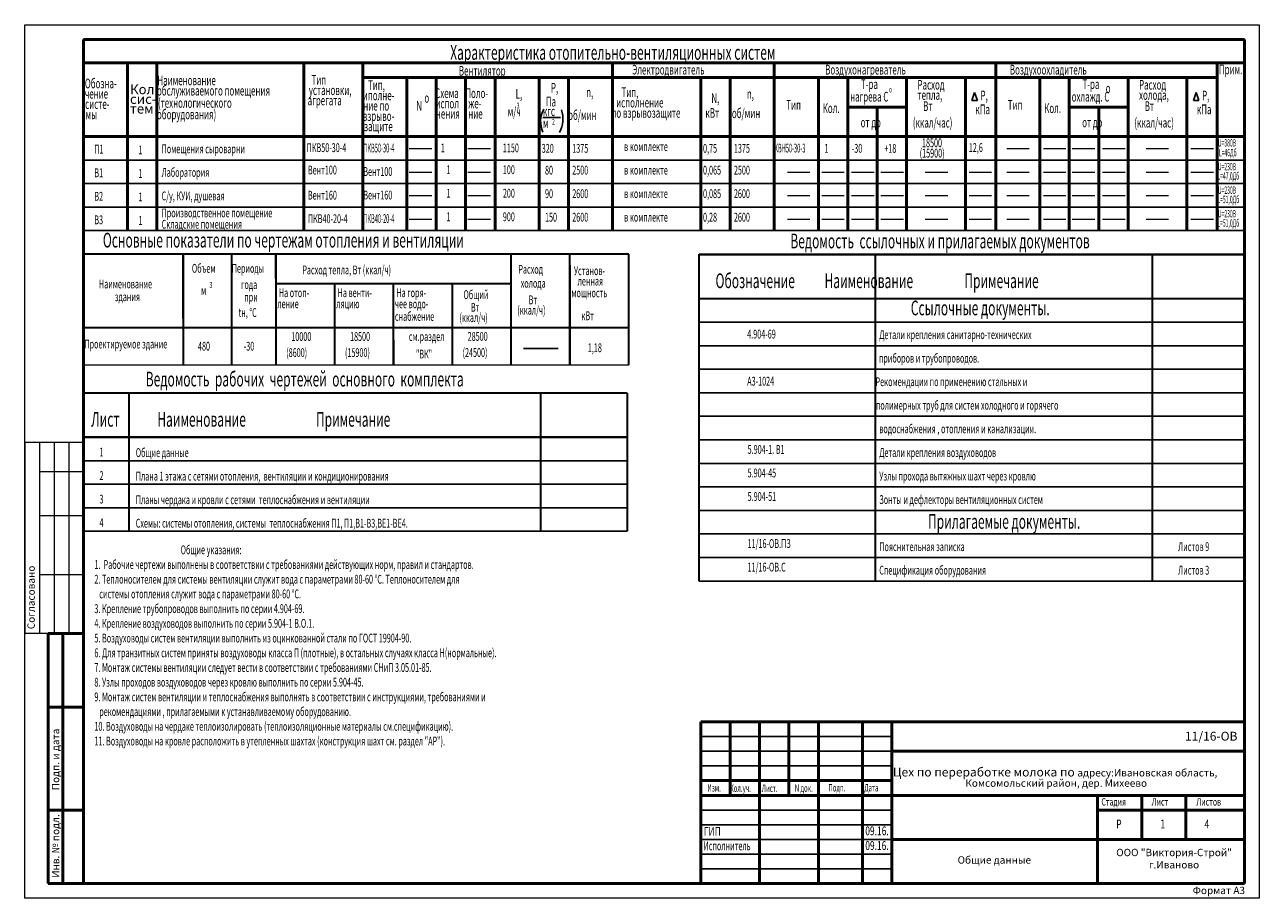
# Model space of a CAD drawing. Units: millimetres. Extents: x 330517 to 516289, y 149844 to 215748.
# Drawn here: x 330517 to 372517, y 186048 to 215748 of the extents above; entities that cross this region are included whole.
import ezdxf
from ezdxf.enums import TextEntityAlignment as Align

# ---------------------------------------------------------------- set-up
doc = ezdxf.new("R2010")
doc.units = ezdxf.units.MM
doc.header["$LTSCALE"] = 0.4
doc.layers.add('Tekst', color=140, linetype='Continuous')
doc.styles.add('GOST 2.304', font='CS_Gost2304.shx', dxfattribs={"width": 0.75, "oblique": 15, "height": 2.5})
doc.styles.add('Schedule-Header', font='arial.ttf')
doc.styles.get("Standard").update_dxf_attribs({"font": 'simplex.shx', "width": 0.8, "oblique": 15, "height": 3})
doc.styles.add('стиль1', font='simplex.shx', dxfattribs={"width": 0.7, "oblique": 10, "height": 330})
doc.styles.add('стиль2м', font='simplex.shx', dxfattribs={"width": 0.7, "oblique": 10, "height": 250})

msp = doc.modelspace()

# ---------------------------------------------------------------- linework, layer by layer
at = {"color": 0, "lineweight": 50}
for p, q in [((332517.3, 186547.8), (332517.3, 215247.8)), ((332517.3, 215247.8), (372017.3, 215247.8)), ((372017.3, 215247.8), (372017.3, 186547.8)), ((372017.3, 186547.8), (332517.3, 186547.8))]:
    msp.add_line(p, q, dxfattribs=at)
at = {"color": 7, "lineweight": 50}
for p, q in [((332517.3, 214447.8), (372017.3, 214447.8)), ((342017.3, 213947.8), (371089, 213947.8))]:
    msp.add_line(p, q, dxfattribs=at)
at = {"lineweight": 50}
for p, q in [((332517.3, 214447.8), (334017.3, 214447.8)), ((334017.3, 214447.8), (335017.3, 214447.8)), ((334017.3, 214447.8), (334017.3, 208747.8)), ((335017.3, 214447.8), (335017.3, 208747.8)), ((335017.3, 214447.8), (340017.3, 214447.8)), ((340017.3, 214447.8), (342017.3, 214447.8)), ((340017.3, 214447.8), (340017.3, 208747.8)), ((342017.3, 214447.8), (342017.3, 208747.8)), ((342017.3, 214447.8), (343517.3, 214447.8)), ((350517.3, 213947.8), (350517.3, 214447.8)), ((356017.3, 213947.8), (356017.3, 214447.8)), ((363553.1, 214447.8), (363553.1, 208747.8)), ((371089, 214447.8), (371089, 208747.8)), ((343517.3, 213947.8), (343517.3, 208747.8)), ((344517.3, 213947.8), (344517.3, 208747.8)), ((345517.3, 213947.8), (345517.3, 208747.8)), ((346517.3, 213947.8), (346517.3, 208747.8)), ((348017.3, 213947.8), (348017.3, 208747.8)), ((349017.3, 213947.8), (349017.3, 208747.8)), ((350517.3, 213947.8), (350517.3, 208747.8)), ((353517.3, 213947.8), (353517.3, 208747.8)), ((354517.3, 213947.8), (354517.3, 208747.8)), ((356017.3, 213947.8), (356017.3, 208747.8)), ((357517.3, 213947.8), (357517.3, 208747.8)), ((357517.3, 213947.8), (357517.3, 208747.8)), ((358517.3, 213947.8), (358517.3, 208747.8)), ((360517.3, 213947.8), (360517.3, 208747.8)), ((362517.3, 213947.8), (362517.3, 208747.8)), ((365053.1, 213947.8), (365053.1, 208747.8)), ((365053.1, 213947.8), (365053.1, 208747.8)), ((366053.1, 213947.8), (366053.1, 208747.8)), ((368053.1, 213947.8), (368053.1, 208747.8)), ((370053.1, 213947.8), (370053.1, 208747.8)), ((360517.3, 212947.8), (358517.3, 212947.8)), ((358517.3, 212947.8), (359517.3, 212947.8)), ((359517.3, 212947.8), (359517.3, 208747.8)), ((368053.1, 212947.8), (366053.1, 212947.8)), ((366053.1, 212947.8), (367053.1, 212947.8)), ((367053.1, 212947.8), (367053.1, 208747.8)), ((332517.3, 211947.8), (372017.3, 211947.8)), ((331317.3, 195047.8), (332517.3, 195047.8)), ((331317.3, 186547.8), (331317.3, 195047.8)), ((331817.3, 195047.8), (331817.3, 186547.8)), ((332517.3, 195047.8), (332517.3, 186547.8)), ((332517.3, 192547.8), (331317.3, 192547.8)), ((353517.3, 192047.8), (353517.3, 186547.8)), ((372017.3, 192047.8), (353517.3, 192047.8)), ((354517.3, 192047.8), (354517.3, 189547.8)), ((355517.3, 192047.8), (355517.3, 186547.8)), ((356517.3, 192047.8), (356517.3, 189547.8)), ((357517.3, 192047.8), (357517.3, 186547.8)), ((359017.3, 192047.8), (359017.3, 186547.8)), ((360017.3, 192047.8), (360017.3, 186547.8)), ((360017.3, 191047.8), (372017.3, 191047.8)), ((360017.3, 190047.8), (353517.3, 190047.8)), ((372017.3, 189547.8), (353517.3, 189547.8)), ((367017.3, 189547.8), (367017.3, 186547.8)), ((368517.3, 189547.8), (368517.3, 188047.8)), ((370017.3, 189547.8), (370017.3, 188047.8)), ((332517.3, 189047.8), (331317.3, 189047.8)), ((372017.3, 189047.8), (367017.3, 189047.8)), ((360017.3, 188047.8), (372017.3, 188047.8)), ((332517.3, 186547.8), (331317.3, 186547.8))]:
    msp.add_line(p, q, dxfattribs=at)
for p, q in [((343517.3, 214447.8), (344517.3, 214447.8)), ((344517.3, 214447.8), (345517.3, 214447.8)), ((345517.3, 213947.8), (346517.3, 213947.8)), ((346517.3, 213947.8), (347517.3, 213947.8)), ((348017.3, 213947.8), (349017.3, 213947.8)), ((349017.3, 213947.8), (350017.3, 213947.8)), ((350517.3, 213947.8), (353517.3, 213947.8)), ((353517.3, 213947.8), (354517.3, 213947.8)), ((354517.3, 213947.8), (355517.3, 213947.8)), ((356017.3, 213947.8), (357517.3, 213947.8)), ((357517.3, 213947.8), (358517.3, 213947.8)), ((358517.3, 213947.8), (360517.3, 213947.8)), ((360517.3, 213947.8), (360517.3, 212947.8)), ((360517.3, 213947.8), (367517.3, 213947.8)), ((367517.3, 213947.8), (368833.1, 213947.8)), ((368053.1, 213947.8), (368053.1, 212947.8)), ((332517.3, 213247.8), (332517.3, 212447.8)), ((332517.3, 211947.8), (372017.3, 211947.8)), ((372017.3, 211147.8), (332517.3, 211147.8)), ((372017.3, 210347.8), (332517.3, 210347.8)), ((372017.3, 209547.8), (332517.3, 209547.8)), ((372017.3, 208747.8), (332517.3, 208747.8)), ((332517.3, 207947.8), (351068.9, 207947.8)), ((332517.3, 207947.8), (351063.2, 207947.8)), ((335907.9, 207947.8), (335910.4, 204178.5)), ((337561.2, 207947.8), (337563.7, 204178.9)), ((339061.2, 207947.8), (339063.7, 204179.3)), ((347061.2, 207947.8), (347063.7, 204181.2)), ((349061.2, 207947.8), (349063.7, 204181.7)), ((339061.2, 206947.8), (347061.2, 206947.8)), ((341061.2, 206947.8), (341063.3, 204179.7)), ((343061.2, 206947.8), (343063.3, 204180.2)), ((345061.2, 206947.8), (345063.3, 204180.7)), ((332517.3, 205449.3), (351063.2, 205449.2)), ((353453.8, 205634.9), (372016.2, 205634.9)), ((372016.2, 204834.9), (353453.8, 204834.9)), ((332517.3, 204177.7), (351064.1, 204182.1)), ((353453.8, 204034.9), (372016.2, 204034.9)), ((353453.8, 203234.9), (372016.2, 203234.9)), ((372016.2, 202434.9), (353453.8, 202434.9)), ((372016.2, 201634.9), (353453.8, 201634.9)), ((332517.3, 201547.8), (332517.3, 195047.8)), ((332517.3, 200924.1), (351016.9, 200924.1)), ((332517.3, 200924.1), (350965.3, 200924.1)), ((353453.8, 200834.9), (372016.2, 200834.9)), ((332517.3, 200124.1), (351016.9, 200124.1)), ((353453.8, 200034.9), (372016.2, 200034.9)), ((332517.3, 199324.1), (351016.9, 199324.1)), ((372033.1, 199234.9), (353453.8, 199234.9)), ((372016.2, 199234.9), (353453.8, 199234.9)), ((353453.8, 199234.9), (372016.2, 199234.9)), ((332517.3, 198524.1), (351016.9, 198524.1)), ((353453.8, 198434.9), (372016.2, 198434.9)), ((353453.8, 197634.9), (372016.2, 197634.9)), ((353453.8, 196834.9), (372016.2, 196834.9)), ((360017.3, 191547.8), (353517.3, 191547.8)), ((360017.3, 191047.8), (353517.3, 191047.8)), ((360017.3, 190547.8), (353517.3, 190547.8)), ((360017.3, 189047.8), (353517.3, 189047.8)), ((360017.3, 188547.8), (353517.3, 188547.8)), ((360017.3, 188047.8), (353517.3, 188047.8)), ((360017.3, 187547.8), (353517.3, 187547.8)), ((360017.3, 187047.8), (353517.3, 187047.8))]:
    msp.add_line(p, q)
at = {"color": 7, "linetype": 'Continuous'}
msp.add_line((337560.7, 204868.4), (337563.1, 204868.4), dxfattribs=at)
at = {"lineweight": 15}
for p, q in [((332517.3, 201547.8), (330517.3, 201547.8)), ((330517.3, 201547.8), (330517.3, 195047.8)), ((331017.3, 201547.8), (331017.3, 195047.8)), ((331517.3, 201547.8), (331517.3, 195047.8)), ((332017.3, 201547.8), (332017.3, 195047.8)), ((332517.3, 200547.8), (331017.3, 200547.8)), ((332517.3, 199047.8), (331017.3, 199047.8)), ((332517.3, 197047.8), (331017.3, 197047.8)), ((331317.3, 195047.8), (330517.3, 195047.8))]:
    msp.add_line(p, q, dxfattribs=at)
at = {"color": 0, "lineweight": 15}
msp.add_lwpolyline([(330517.3, 186047.8), (330517.3, 215747.8), (372517.3, 215747.8), (372517.3, 186047.8)], close=True, dxfattribs=at)
at = {"color": 5, "lineweight": 15}
for points in [[(343597.1, 211536.6), (344362.2, 211536.6)], [(345597.1, 211536.6), (346362.2, 211536.6)], [(363928.4, 211536.6), (364693.4, 211536.6)], [(365172.4, 211536.6), (365937.5, 211536.6)], [(366152.2, 211536.6), (366917.3, 211536.6)], [(367184.4, 211536.6), (367949.5, 211536.6)], [(368664.9, 211536.6), (369430, 211536.6)], [(370192.5, 211536.6), (370957.6, 211536.6)], [(343597.1, 210736.6), (344362.2, 210736.6)], [(345597.1, 210736.6), (346362.2, 210736.6)], [(356462.7, 210736.4), (357227.7, 210736.4)], [(357631.5, 210736.4), (358396.6, 210736.4)], [(358646.8, 210736.4), (359411.8, 210736.4)], [(359646.8, 210736.4), (360411.8, 210736.4)], [(361152.1, 210736.4), (361917.1, 210736.4)], [(362646.8, 210736.4), (363411.8, 210736.4)], [(363928.4, 210736.6), (364693.4, 210736.6)], [(363928.4, 210736.4), (364693.4, 210736.4)], [(365172.4, 210736.6), (365937.5, 210736.6)], [(365172.4, 210736.4), (365937.5, 210736.4)], [(366152.2, 210736.6), (366917.3, 210736.6)], [(367184.4, 210736.6), (367949.5, 210736.6)], [(368664.9, 210736.6), (369430, 210736.6)], [(370192.5, 210736.6), (370957.6, 210736.6)], [(343597.1, 209936.6), (344362.2, 209936.6)], [(345597.1, 209936.6), (346362.2, 209936.6)], [(356462.7, 209936.4), (357227.7, 209936.4)], [(357631.5, 209936.4), (358396.6, 209936.4)], [(358646.8, 209936.4), (359411.8, 209936.4)], [(359646.8, 209936.4), (360411.8, 209936.4)], [(361152.1, 209936.4), (361917.1, 209936.4)], [(362646.8, 209936.4), (363411.8, 209936.4)], [(363928.4, 209936.6), (364693.4, 209936.6)], [(363928.4, 209936.4), (364693.4, 209936.4)], [(365172.4, 209936.6), (365937.5, 209936.6)], [(365172.4, 209936.4), (365937.5, 209936.4)], [(366152.2, 209936.6), (366917.3, 209936.6)], [(367184.4, 209936.6), (367949.5, 209936.6)], [(368664.9, 209936.6), (369430, 209936.6)], [(370192.5, 209936.6), (370957.6, 209936.6)], [(343597.1, 209136.6), (344362.2, 209136.6)], [(345597.1, 209136.6), (346362.2, 209136.6)], [(356462.7, 209136.4), (357227.7, 209136.4)], [(357631.5, 209136.4), (358396.6, 209136.4)], [(358646.8, 209136.4), (359411.8, 209136.4)], [(359646.8, 209136.4), (360411.8, 209136.4)], [(361152.1, 209136.4), (361917.1, 209136.4)], [(362646.8, 209136.4), (363411.8, 209136.4)], [(363928.4, 209136.6), (364693.4, 209136.6)], [(363928.4, 209136.4), (364693.4, 209136.4)], [(365172.4, 209136.6), (365937.5, 209136.6)], [(365172.4, 209136.4), (365937.5, 209136.4)], [(366152.2, 209136.6), (366917.3, 209136.6)], [(367184.4, 209136.6), (367949.5, 209136.6)], [(368664.9, 209136.6), (369430, 209136.6)], [(370192.5, 209136.6), (370957.6, 209136.6)]]:
    msp.add_lwpolyline(points, dxfattribs=at)
at = {"color": 7, "const_width": 70}
for points in [[(332517.3, 207947.8), (351068.9, 207947.8)], [(335907.9, 207947.8), (335910.4, 204178.5)], [(337561.2, 207947.8), (337562.1, 204178.9)], [(339061.2, 207947.8), (339063.7, 204179.3)], [(347061.2, 207947.8), (347063.7, 204181.2)], [(349061.2, 207947.8), (349062.1, 204181.7)], [(351063.2, 207947.8), (351064.1, 204182.1)], [(339061.2, 206947.8), (347061.2, 206947.8)], [(341061.2, 206947.8), (341061.8, 204179.7)], [(343061.2, 206947.8), (343063.3, 204180.2)], [(345061.2, 206947.8), (345063.3, 204180.7)], [(332524.9, 205449.3), (351080.1, 205449.3)]]:
    msp.add_lwpolyline(points, dxfattribs=at)
at = {"const_width": 70}
for points in [[(353453.8, 207947.8), (353453.8, 196834.9)], [(353453.8, 207934.9), (372016.2, 207934.9)], [(359459.1, 207947.8), (359459.1, 196834.9)], [(368874.9, 207934.9), (368874.9, 196834.9)], [(372016.2, 207934.9), (372016.2, 196834.9)], [(353453.8, 206434.9), (372016.2, 206434.9)], [(332517.3, 203224.1), (351016.9, 203224.1)], [(334068.9, 203224.1), (334068.9, 198524.1)], [(348068.9, 203224.1), (348068.9, 198524.1)], [(351016.9, 203224.1), (351016.9, 198524.1)], [(332517.3, 201724.1), (351016.9, 201724.1)]]:
    msp.add_lwpolyline(points, dxfattribs=at)
for points in [[(368874.9, 207934.9), (368874.9, 202434.9)], [(372016.2, 207934.9), (372016.2, 202434.9)], [(353453.8, 206434.9), (372016.2, 206434.9)], [(347491.7, 204739.5), (348667.2, 204739.5)]]:
    msp.add_lwpolyline(points)
at = {"layer": 'Tekst', "color": 7}
for p, q in [((362828, 213442.2), (362740.8, 213174)), ((362928.6, 213174), (362828, 213442.2)), ((370363.8, 213442.2), (370276.6, 213174)), ((370464.5, 213174), (370363.8, 213442.2)), ((362740.8, 213174), (362928.6, 213174)), ((370276.6, 213174), (370464.5, 213174)), ((348149.3, 212590.2), (348743.8, 212590.2))]:
    msp.add_line(p, q, dxfattribs=at).dxf.unprotected_set("ltscale", 0)
for centre, radius, start, end in [((348962.9, 212456.1), 893.7, 151.58027, 203.50862), ((347793.4, 212556.8), 1032.3, 333.02283, 17.03155)]:
    msp.add_arc(centre, radius, start, end, dxfattribs=at).dxf.unprotected_set("ltscale", 0)

# ---------------------------------------------------------------- texts
at = {"color": 5, "lineweight": 15, "style": 'стиль1', "oblique": 10}
for s, height, width, p in [('ПКВ50-30-4', 300, 0.6, (340107.7, 211417.2)), ('ПКВ50-30-4', 300, 0.47, (342036.7, 211406.2)), ('1', 300, 0.6, (344673.6, 211408.6)), ('1150', 300, 0.6, (346784, 211408.6)), ('320', 300, 0.6, (348106.4, 211394.1)), ('1375', 300, 0.6, (349143.2, 211394.1)), ('в комплекте', 300, 0.6, (350910, 211454.4)), ('0,75', 300, 0.6, (353593.5, 211394.1)), ('1375', 300, 0.6, (354643.2, 211394.1)), ('КВН50-30-3', 300, 0.47, (356017.3, 211403.5)), ('1', 300, 0.6, (357724.5, 211394.1)), ('-30', 300, 0.6, (358652.9, 211394.1)), ('+18', 300, 0.6, (359759, 211394.1)), ('18500', 300, 0.6, (361042.3, 211582.9)), ('12,6', 300, 0.6, (362635.1, 211420.2)), ('U=380В', 250, 0.5, (371111.3, 211605.8)), ('П1', 300, 0.6, (332885.9, 211363.8)), ('1', 300, 0.6, (334385.9, 211341)), ('Помещения сыроварни', 300, 0.6, (335175.1, 211377)), ('(15900)', 300, 0.6, (360963.3, 211230.6)), ('L=46Дб', 250, 0.5, (371144.4, 211272.9)), ('В1', 300, 0.6, (332885.9, 210563.6)), ('1', 300, 0.6, (334385.9, 210540.8)), ('Лаборатория', 300, 0.6, (335175.1, 210577)), ('Вент100', 300, 0.6, (340150.7, 210657.2)), ('Вент100', 300, 0.6, (342036.7, 210606.2)), ('1', 300, 0.6, (344864.7, 210667.8)), ('100', 300, 0.6, (346784, 210667.8)), ('80', 300, 0.6, (348218, 210653.4)), ('2500', 300, 0.6, (349143.2, 210653.4)), ('в комплекте', 300, 0.6, (350910, 210654.4)), ('0,065', 300, 0.6, (353593.5, 210653.4)), ('2500', 300, 0.6, (354643.2, 210653.4)), ('U=230В', 250, 0.5, (371111.3, 210797.4)), ('L=47,0Дб', 250, 0.5, (371090.7, 210482.4)), ('В2', 300, 0.6, (332885.9, 209763.6)), ('1', 300, 0.6, (334385.9, 209740.8)), ('С/у, КУИ, душевая', 300, 0.6, (335175.1, 209777)), ('Вент160', 300, 0.6, (340150.7, 209801.6)), ('Вент160', 300, 0.6, (342036.7, 209806.2)), ('1', 300, 0.6, (344864.7, 209867.8)), ('200', 300, 0.6, (346784, 209867.8)), ('90', 300, 0.6, (348218, 209853.4)), ('2600', 300, 0.6, (349143.2, 209853.4)), ('в комплекте', 300, 0.6, (350910, 209854.4)), ('0,085', 300, 0.6, (353593.5, 209853.4)), ('2600', 300, 0.6, (354643.2, 209853.4)), ('U=230В', 250, 0.5, (371111.3, 209997.4)), ('L=51,0Дб', 250, 0.5, (371090.7, 209682.4)), ('В3', 300, 0.6, (332885.9, 208963.6)), ('1', 300, 0.6, (334385.9, 208940.8)), ('Производственное помещение', 300, 0.6, (335175.1, 209198.9)), ('ПКВ40-20-4', 300, 0.6, (340150.7, 209001.6)), ('ПКВ40-20-4', 300, 0.47, (342036.7, 209006.2)), ('1', 300, 0.6, (344864.7, 209067.8)), ('900', 300, 0.6, (346784, 209067.8)), ('150', 300, 0.6, (348218, 209053.4)), ('2600', 300, 0.6, (349143.2, 209053.4)), ('в комплекте', 300, 0.6, (350910, 209054.4)), ('0,28', 300, 0.6, (353593.5, 209053.4)), ('2600', 300, 0.6, (354643.2, 209053.4)), ('L=51,0Дб', 250, 0.5, (371090.7, 208882.4)), ('U=230В', 250, 0.5, (371111.3, 209197.4)), ('Складские помещения', 300, 0.6, (335175.1, 208813.6))]:
    msp.add_text(s, height=height, dxfattribs=dict(at, width=width)).set_placement(p)
at = {"color": 7, "linetype": 'Continuous', "style": 'стиль1', "oblique": 10}
for s, height, width, p in [('Основные показатели по чертежам отопления и вентиляции', 500, 0.6, (333176.9, 208172.8)), ('Ведомость  ссылочных и прилагаемых документов', 500, 0.6, (356564.1, 208144.4)), ('Объем', 300, 0.6, (336204.6, 207314.3)), ('Периоды', 300, 0.6, (337561.2, 207314.3)), ('Расход тепла, Вт (ккал/ч)', 300, 0.6, (339963.6, 207260.8)), ('Расход', 300, 0.6, (347312.2, 207283.2)), ('Установ-', 300, 0.6, (349199.9, 207233.4)), ('Наименование', 300, 0.6, (333043.2, 206783.5)), ('ленная', 300, 0.6, (349325.7, 206881.4)), ('    Обозначение           Наименование                   Примечание', 500, 0.6, (353651.9, 206791.8)), ('м', 300, 0.6, (336520.3, 206560.3)), ('3', 200, 0.7, (336798.6, 206802.1)), ('года', 300, 0.6, (337880.7, 206761.1)), ('На отоп-', 300, 0.6, (339162, 206484.9)), ('На венти-', 300, 0.6, (341162, 206484.9)), ('На горя-', 300, 0.6, (343162, 206484.9)), ('Общий', 300, 0.6, (345442.8, 206418.3)), ('холода', 300, 0.6, (347391.2, 206807.7)), ('мощность', 300, 0.6, (349115.7, 206479.1)), ('здания', 300, 0.6, (333580.9, 206348.9)), ('при', 300, 0.6, (337987.8, 206337.3)), ('ление', 300, 0.6, (339111.7, 206107.7)), ('ляцию', 300, 0.6, (341111.7, 206107.7)), ('чее водо-', 300, 0.6, (343111.7, 206107.7)), ('Вт', 300, 0.6, (345696.1, 205989.9)), ('(ккал/ч)', 300, 0.6, (347274.3, 205892.5)), ('Вт', 300, 0.6, (347664, 206243)), ('Ссылочные документы.', 500, 0.6, (360662.5, 205868.3)), ('tн, %%DC', 300, 0.6, (337791.8, 205810.3)), ('снабжение', 300, 0.6, (343111.7, 205680.3)), ('(ккал/ч)', 300, 0.6, (345306.4, 205639.4)), ('кВт', 300, 0.6, (349456.7, 205702.8)), ('4.904-69', 300, 0.6, (355096.5, 205078.5)), ('Проектируемое здание', 300, 0.6, (332549.3, 204741.6)), ('480', 300, 0.6, (336412.6, 204668.1)), ('-30', 300, 0.6, (337968.4, 204668.1)), ('10000', 300, 0.6, (339587.1, 204996.3)), ('18500', 300, 0.6, (341585.7, 204997.6)), ('см.раздел', 300, 0.6, (343585.7, 204999.2)), ('28500', 300, 0.6, (345586.2, 205000.4)), ('Детали крепления санитарно-технических', 300, 0.6, (359589.4, 205059.8)), ('(8600)', 300, 0.6, (339414.1, 204449)), ('(15900)', 300, 0.6, (341412.7, 204450.4)), ('"ВК"', 300, 0.6, (343825.1, 204400.4)), ('(24500)', 300, 0.6, (345413.3, 204453.1)), ('1,18', 300, 0.6, (349675.1, 204615.1)), ('приборов и трубопроводов.', 300, 0.6, (359576, 204258.8)), ('Ведомость  рабочих  чертежей  основного  комплекта', 500, 0.6, (334636.4, 203448.8)), ('А3-1024', 300, 0.6, (355096.5, 203478.5)), ('Рекомендации по применению стальных и ', 300, 0.6, (359462.5, 203459.8)), ('полимерных труб для систем холодного и горячего ', 300, 0.6, (359475, 202659.8)), ('Лист              Наименование                          Примечание', 500, 0.6, (332780.2, 202081.1)), ('водоснабжения , отопления и канализации.', 300, 0.6, (359589.4, 201859.8)), ('1', 300, 0.6, (333062.3, 201068.3)), ('Общие данные', 300, 0.6, (334294.7, 201048.7)), ('5.904-1. В1', 300, 0.6, (355110, 201157.8)), ('Детали крепления воздуховодов', 300, 0.6, (359589.5, 201051.9)), ('2', 300, 0.6, (333062.3, 200268.3)), ('Плана 1 этажа с сетями отопления,  вентиляции и кондиционирования ', 300, 0.6, (334294.7, 200248.7)), ('5.904-45', 300, 0.6, (355110, 200357.8)), ('Узлы прохода вытяжных шахт через кровлю', 300, 0.6, (359589.5, 200251.9)), ('3', 300, 0.6, (333062.3, 199468.3)), ('Планы чердака и кровли с сетями  теплоснабжения и вентиляции ', 300, 0.6, (334294.7, 199448.7)), ('5.904-51', 300, 0.6, (355110, 199557.8)), ('Зонты и дефлекторы вентиляционных систем', 300, 0.6, (359589.5, 199451.9)), ('Прилагаемые документы.', 500, 0.6, (361247.5, 198609)), ('4', 300, 0.6, (333062.3, 198668.3)), ('Схемы: системы отопления, системы  теплоснабжения П1, П1,В1-В3,ВЕ1-ВЕ4. ', 300, 0.6, (334294.7, 198648.7)), ('11/16-ОВ.ПЗ', 300, 0.6, (355110, 197957.8)), ('Пояснительная записка', 300, 0.6, (359589.5, 197851.9)), ('Листов 9', 300, 0.6, (369755.1, 197851.9)), ('11/16-ОВ.С', 300, 0.6, (355110, 197157.8)), ('Спецификация оборудования', 300, 0.6, (359589.5, 197051.9)), ('Листов 3', 300, 0.6, (369755.1, 197051.9))]:
    msp.add_text(s, height=height, dxfattribs=dict(at, width=width)).set_placement(p)
at = {"style": 'Schedule-Header'}
for s, p in [('Согласовано', (330860.6, 195195.6)), ('Подп. и дата', (331691.8, 189723.1)), ('Инв. № подл.', (331691.8, 186744))]:
    msp.add_text(s, height=250, rotation=90, dxfattribs=at).set_placement(p)
at = {"oblique": 15}
for s, height, width, p in [('Изм.', 250, 0.6, (353740.5, 189676.9)), ('Кол.уч.', 250, 0.6, (354504.1, 189664.4)), ('Лист.', 250, 0.6, (355589.8, 189661.4)), ('Подп.', 250, 0.6, (357859.3, 189680)), ('Дата', 250, 0.6, (359079.3, 189680)), ('Стадия', 250, 0.7, (367144.9, 189200.9)), ('Лист', 250, 0.7, (368854.5, 189200.9)), ('Листов', 250, 0.7, (370373.1, 189200.9)), ('Р', 300, 0.7, (367652.5, 188421.2)), ('1', 300, 0.7, (369152.5, 188421.2)), ('4', 300, 0.7, (370652.5, 188421.2)), ('ГИП', 300, 0.7, (353619.3, 188174.8)), ('09.16.', 300, 0.7, (359113.7, 188190.3)), ('Исполнитель', 300, 0.6, (353609.6, 187681.5)), ('09.16.', 300, 0.7, (359113.7, 187690.3))]:
    msp.add_text(s, height=height, dxfattribs=dict(at, width=width)).set_placement(p)
at = {"oblique": 15, "width": 0.6}
msp.add_text('N док.', height=250, dxfattribs=at).set_placement((357020.2, 189669.2), align=Align.CENTER)
at = {"color": 7, "linetype": 'Continuous', "insert": (332888.8, 194294.5), "char_height": 300, "width": 19000, "attachment_point": 4, "style": 'стиль2м'}
msp.add_mtext('{\\C141;\\c16703102;                                \\W0.6;\\C7;Общие указания:\\P1.  Рабочие чертежи выполнены в соответствии с требованиями действующих норм, правил и стандартов.\\P2. Теплоносителем для системы вентиляции служит вода с параметрами 80-60 %%DС. Теплоносителем для  \\P   системы отопления служит вода с параметрами 80-60 %%DС.\\P3. Крепление трубопроводов выполнить по серии 4.904-69.\\P4. Крепление воздуховодов выполнить по серии 5.904-1 В.О.1.\\P5. Воздуховоды систем вентиляции выполнить из оцинкованной стали по ГОСТ 19904-90.\\P6. Для транзитных систем приняты воздуховоды класса П (плотные), в остальных случаях класса Н(нормальные).\\P7. Монтаж системы вентиляции следует вести в соответствии с требованиями СНиП 3.05.01-85.\\P8. Узлы проходов воздуховодов через кровлю выполнить по серии 5.904-45.\\P9. Монтаж систем вентиляции и теплоснабжения выполнять в соответствии с инструкциями, требованиями и    \\P   рекомендациями , прилагаемыми к устанавливаемому оборудованию.\\P10. Воздуховоды на чердаке теплоизолировать (теплоизоляционные материалы см.спецификацию).\\P11. Воздуховоды на кровле расположить в утепленных шахтах (конструкция шахт см. раздел "АР").\\P\\P                                   }', dxfattribs=at)
at = {"lineweight": 25, "char_height": 250, "width": 12000, "attachment_point": 5, "line_spacing_factor": 0.8, "style": 'GOST 2.304'}
for s, insert in [('{\\H1.2x;11/16-ОВ}   ', (370882.1, 191558.4)), ('{\\H1.2x;Цех по переработке молока по }адресу:Ивановская область,  Комсомольский район, дер. Михеево\\P   ', (365608.2, 190122.7))]:
    msp.add_mtext(s, dxfattribs=dict(at, insert=insert)).dxf.unprotected_set("ltscale", 0)
at = {"lineweight": 25, "char_height": 250, "width": 12000, "attachment_point": 5, "style": 'GOST 2.304'}
for s, insert in [('ООО "Виктория-Строй"\\Pг.Иваново', (369617.7, 187364.2)), ('Общие данные', (363502.6, 187318.9))]:
    msp.add_mtext(s, dxfattribs=dict(at, insert=insert)).dxf.unprotected_set("ltscale", 0)
at = {"insert": (371141.6, 186112.7), "char_height": 250, "attachment_point": 8}
msp.add_mtext('Формат А3', dxfattribs=at)
at = {"layer": 'Tekst', "color": 7, "style": 'стиль1', "oblique": 10, "width": 0.6}
for s, height, p in [('Характеристика отопительно-вентиляционных систем', 500, (344993.2, 214554.1)), ('Вентилятор', 330, (345286.4, 214015.4)), ('Электродвигатель', 330, (351183.7, 214054.7)), ('Воздухонагреватель', 330, (357749.2, 214054.7)), ('Воздухоохладитель', 330, (364031.3, 214054.7)), ('Прим.', 330, (371142.8, 214060.7)), ('Обозна-', 330, (332564.9, 213585.2)), ('Наименование ', 330, (335030.7, 213690.9)), ('  Тип', 330, (340154.1, 213706.6)), ('  Тип,', 330, (342075.2, 213528.3)), ('Т-ра', 330, (358966.7, 213561.4)), ('Расход', 330, (360890.5, 213542)), ('Т-ра', 330, (366502.5, 213561.4)), ('Расход', 330, (368426.4, 213542)), ('чение', 330, (332560.4, 213235.2)), ('обслуживаемого помещения ', 330, (335017.3, 213340.9)), ('установки,', 330, (340182.1, 213356.6)), ('иполне-', 330, (342020.7, 213178.3)), ('Схема ', 330, (344484, 213253.9)), ('Поло-', 330, (345506.5, 213253.9)), ('L,', 330, (347220.2, 213231.5)), ('Р,', 330, (348419.6, 213438)), ('n,', 330, (349620.4, 213284.9)), ('     Тип,', 330, (350517.3, 213284.7)), ('N,', 330, (353876.3, 213083.6)), ('n,', 330, (355083.1, 213231.5)), ('нагрева C', 330, (358597.4, 213136.2)), ('о', 200, (359921.8, 213443.9)), ('тепла,', 330, (360890.5, 213194.4)), ('Р,', 330, (363033.7, 213176.3)), ('охлажд. C', 330, (366133.3, 213136.2)), ('о', 330, (367291.7, 213420.5)), ('холода,', 330, (368426.4, 213194.4)), ('Р,', 330, (370569.6, 213176.3)), ('систе-', 330, (332573.8, 212885.2)), ('(технологического ', 330, (335051.8, 212924.3)), ('агрегата', 330, (340144.3, 213006.6)), ('ние по', 330, (342035.2, 212828.3)), ('N', 330, (343840.3, 212819.9)), ('о', 330, (344114.9, 213094.3)), ('испол', 330, (344491.9, 212903.9)), (' же-', 330, (345546.5, 212903.9)), ('м/ч', 330, (346945.6, 212631.5)), ('3', 200, (347259.4, 212898.3)), ('Па', 330, (348243.1, 212967.6)), ('  исполнение', 330, (350517.3, 212934.7)), ('об/мин', 330, (354575.8, 212572.9)), ('Тип', 330, (356425.3, 212853.7)), ('Кол.', 330, (357664.6, 212745.7)), ('Вт', 330, (361082.8, 212815.1)), ('кПа', 330, (362857.2, 212705.9)), ('Тип', 330, (363961.2, 212853.7)), ('Кол.', 330, (365200.5, 212745.7)), ('Вт', 330, (368618.7, 212815.1)), ('кПа', 330, (370393.1, 212705.9)), ('мы', 330, (332587.2, 212535.2)), ('оборудования)', 330, (335017.3, 212534.3)), ('взрыво-', 330, (342017.3, 212478.3)), ('нения', 330, (344506.3, 212553.9)), (' ние', 330, (345546.5, 212553.9)), ('кгс', 330, (348145, 212642)), ('2', 200, (348458.2, 212346.8)), ('об/мин', 330, (349005.8, 212510.5)), ('по взрывозащите', 330, (350477.3, 212584.7)), ('кВт', 330, (353673.6, 212582.1)), ('(ккал/час)', 330, (360730.6, 212251.7)), ('(ккал/час)', 330, (368266.4, 212251.7)), ('защите', 330, (342060.7, 212128.3)), ('м', 330, (348145, 212239.8)), ('от до', 330, (358956, 212260.1)), ('от до', 330, (366491.8, 212260.1))]:
    e = msp.add_text(s, height=height, dxfattribs=at)
    e.set_placement(p)
    e.dxf.unprotected_set("ltscale", 0)
at = {"layer": 'Tekst', "color": 7, "insert": (334099.6, 213715.5), "char_height": 330, "width": 1000, "attachment_point": 1, "line_spacing_factor": 0.6, "style": 'стиль1'}
msp.add_mtext('Кол.\\Pсис-\\Pтем', dxfattribs=at).dxf.unprotected_set("ltscale", 0)

doc.saveas('drawing.dxf')
